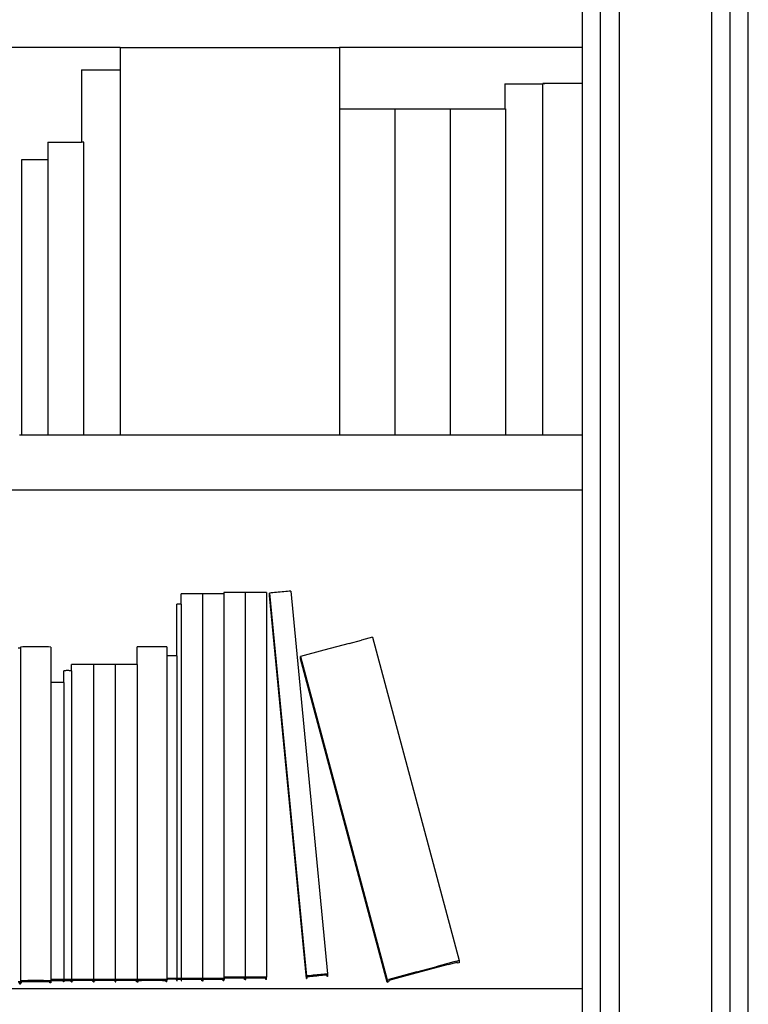
# Model space of a CAD drawing. Units: inches. Extents: x 59 to 431, y 23 to 186.
# Drawn here: x 411 to 431, y 80 to 106 of the extents above; entities that cross this region are included whole.
import ezdxf

# ---------------------------------------------------------------- set-up
doc = ezdxf.new("R2010")
doc.units = ezdxf.units.IN
doc.header["$MEASUREMENT"] = 0
doc.layers.add('Edges', color=7, linetype='Continuous')

# ---------------------------------------------------------------- blocks, each defined once
blk = doc.blocks.new('bookcase with library ladder fr')
at = {"layer": 'Edges'}
for p, q in [((84.686, -41.939), (84.686, 51.061)), ((80.686, -41.439), (80.686, 50.561)), ((84.186, 50.561), (84.186, -41.439)), ((83.686, 50.061), (83.686, -40.939)), ((81.186, 1.977), (81.186, -32.157)), ((80.186, 1.561), (80.186, 0.061)), ((67.674, 0.061), (47.936, 0.061)), ((67.674, 0.061), (67.674, -0.547)), ((67.674, 0.061), (69.166, 0.061)), ((69.166, 0.061), (70.649, 0.061)), ((70.649, 0.061), (72.125, 0.061)), ((72.125, 0.061), (73.61, 0.061)), ((73.61, 0.061), (73.61, -10.439)), ((80.186, 0.061), (73.61, 0.061)), ((80.186, 0.061), (80.186, -0.92)), ((66.629, -0.547), (66.629, -2.511)), ((66.629, -0.547), (67.674, -0.547)), ((67.674, -0.547), (67.674, -10.439)), ((78.093, -0.928), (78.093, -1.608)), ((78.093, -0.928), (79.119, -0.928)), ((79.197, -0.92), (79.119, -0.92)), ((79.119, -0.92), (79.119, -0.928)), ((79.121, -0.928), (79.119, -0.928)), ((79.119, -10.439), (79.119, -0.928)), ((79.178, -0.928), (79.128, -0.928)), ((79.197, -0.92), (79.197, -0.928)), ((80.127, -0.92), (79.197, -0.92)), ((80.186, -0.92), (80.127, -0.92)), ((80.127, -0.928), (80.127, -0.92)), ((80.186, -0.92), (80.186, -10.439)), ((73.612, -1.608), (73.612, -10.439)), ((73.612, -1.608), (75.112, -1.608)), ((75.112, -1.608), (75.112, -10.439)), ((75.112, -1.608), (76.612, -1.608)), ((76.612, -1.608), (76.612, -10.439)), ((76.612, -1.608), (78.093, -1.608)), ((78.093, -1.608), (78.112, -1.608)), ((78.112, -1.608), (78.112, -10.439)), ((65.715, -2.511), (65.715, -2.987)), ((65.715, -2.511), (66.629, -2.511)), ((66.69, -2.511), (66.629, -2.511)), ((66.69, -10.439), (66.69, -2.511)), ((65.005, -2.987), (65.005, -10.439)), ((65.715, -2.987), (65.005, -2.987)), ((65.715, -2.987), (65.717, -2.987)), ((65.717, -2.987), (65.717, -10.439)), ((64.951, -10.439), (65.005, -10.439)), ((65.005, -10.439), (65.717, -10.439)), ((65.717, -10.439), (66.69, -10.439)), ((66.69, -10.439), (67.674, -10.439)), ((67.674, -10.439), (69.166, -10.439)), ((69.166, -10.439), (70.649, -10.439)), ((70.649, -10.439), (72.125, -10.439)), ((72.125, -10.439), (73.61, -10.439)), ((73.61, -10.439), (73.612, -10.439)), ((73.612, -10.439), (75.112, -10.439)), ((75.112, -10.439), (76.612, -10.439)), ((76.612, -10.439), (78.112, -10.439)), ((78.112, -10.439), (79.119, -10.439)), ((79.119, -10.439), (80.186, -10.439)), ((80.186, -10.439), (80.186, -11.939)), ((80.186, -11.939), (47.936, -11.939)), ((80.186, -11.939), (80.186, -25.439)), ((72.294, -14.671), (72.251, -14.675)), ((72.294, -14.671), (73.293, -25.046)), ((69.366, -14.744), (69.323, -14.745)), ((69.323, -15.028), (69.323, -14.745)), ((69.411, -14.744), (69.366, -14.744)), ((69.459, -14.743), (69.411, -14.744)), ((69.509, -14.743), (69.459, -14.743)), ((69.56, -14.743), (69.509, -14.743)), ((69.612, -14.743), (69.56, -14.743)), ((69.664, -14.743), (69.612, -14.743)), ((69.715, -14.743), (69.664, -14.743)), ((69.765, -14.743), (69.715, -14.743)), ((69.813, -14.744), (69.765, -14.743)), ((69.858, -14.744), (69.813, -14.744)), ((69.901, -14.745), (69.858, -14.744)), ((69.944, -14.744), (69.901, -14.745)), ((69.901, -14.745), (69.901, -25.168)), ((69.99, -14.744), (69.944, -14.744)), ((70.038, -14.743), (69.99, -14.744)), ((70.088, -14.743), (70.038, -14.743)), ((70.139, -14.743), (70.088, -14.743)), ((70.191, -14.743), (70.139, -14.743)), ((70.243, -14.743), (70.191, -14.743)), ((70.294, -14.743), (70.243, -14.743)), ((70.343, -14.743), (70.294, -14.743)), ((70.392, -14.744), (70.343, -14.743)), ((70.437, -14.744), (70.392, -14.744)), ((70.48, -14.745), (70.437, -14.744)), ((70.523, -14.709), (70.48, -14.71)), ((70.48, -14.71), (70.48, -14.745)), ((70.48, -14.745), (70.48, -25.133)), ((70.569, -14.709), (70.523, -14.709)), ((70.617, -14.708), (70.569, -14.709)), ((70.667, -14.708), (70.617, -14.708)), ((70.718, -14.708), (70.667, -14.708)), ((70.77, -14.708), (70.718, -14.708)), ((70.821, -14.708), (70.77, -14.708)), ((70.872, -14.708), (70.821, -14.708)), ((70.922, -14.708), (70.872, -14.708)), ((70.97, -14.709), (70.922, -14.708)), ((71.016, -14.709), (70.97, -14.709)), ((71.059, -14.71), (71.016, -14.709)), ((71.102, -14.709), (71.059, -14.71)), ((71.059, -14.71), (71.059, -25.133)), ((71.148, -14.709), (71.102, -14.709)), ((71.196, -14.708), (71.148, -14.709)), ((71.246, -14.708), (71.196, -14.708)), ((71.297, -14.708), (71.246, -14.708)), ((71.349, -14.708), (71.297, -14.708)), ((71.4, -14.708), (71.349, -14.708)), ((71.451, -14.708), (71.4, -14.708)), ((71.501, -14.708), (71.451, -14.708)), ((71.549, -14.709), (71.501, -14.708)), ((71.595, -14.709), (71.549, -14.709)), ((71.638, -14.71), (71.595, -14.709)), ((71.638, -14.71), (71.638, -25.133)), ((71.76, -14.722), (71.718, -14.727)), ((71.718, -14.727), (72.717, -25.101)), ((71.718, -14.791), (71.718, -14.727)), ((72.717, -25.166), (71.718, -14.791)), ((71.806, -14.717), (71.76, -14.722)), ((71.854, -14.712), (71.806, -14.717)), ((71.903, -14.707), (71.854, -14.712)), ((71.954, -14.702), (71.903, -14.707)), ((72.006, -14.697), (71.954, -14.702)), ((72.057, -14.692), (72.006, -14.697)), ((72.108, -14.687), (72.057, -14.692)), ((72.157, -14.683), (72.108, -14.687)), ((72.205, -14.678), (72.157, -14.683)), ((72.251, -14.675), (72.205, -14.678)), ((69.22, -15.027), (69.211, -15.028)), ((69.211, -16.426), (69.211, -15.028)), ((69.229, -15.027), (69.22, -15.027)), ((69.238, -15.026), (69.229, -15.027)), ((69.248, -15.026), (69.238, -15.026)), ((69.258, -15.026), (69.248, -15.026)), ((69.268, -15.026), (69.258, -15.026)), ((69.279, -15.026), (69.268, -15.026)), ((69.289, -15.026), (69.279, -15.026)), ((69.299, -15.026), (69.289, -15.026)), ((69.308, -15.027), (69.299, -15.026)), ((69.317, -15.027), (69.308, -15.027)), ((69.323, -15.028), (69.317, -15.027)), ((69.326, -15.028), (69.323, -15.028)), ((69.326, -15.028), (69.326, -25.167)), ((73.879, -16.089), (74.21, -16.001)), ((74.51, -15.922), (74.21, -16.001)), ((74.51, -15.922), (76.857, -24.681)), ((64.976, -16.217), (64.915, -16.217)), ((65.036, -16.186), (64.976, -16.187)), ((64.976, -16.187), (64.976, -16.217)), ((64.976, -16.217), (64.976, -25.228)), ((65.101, -16.186), (65.036, -16.186)), ((65.169, -16.185), (65.101, -16.186)), ((65.239, -16.185), (65.169, -16.185)), ((65.311, -16.185), (65.239, -16.185)), ((65.384, -16.185), (65.311, -16.185)), ((65.457, -16.185), (65.384, -16.185)), ((65.529, -16.185), (65.457, -16.185)), ((65.6, -16.185), (65.529, -16.185)), ((65.668, -16.186), (65.6, -16.185)), ((65.732, -16.186), (65.668, -16.186)), ((65.793, -16.187), (65.732, -16.186)), ((65.793, -16.187), (65.793, -17.151)), ((68.195, -16.186), (68.136, -16.186)), ((68.136, -16.661), (68.136, -16.186)), ((68.259, -16.185), (68.195, -16.186)), ((68.326, -16.185), (68.259, -16.185)), ((68.395, -16.184), (68.326, -16.185)), ((68.465, -16.184), (68.395, -16.184)), ((68.537, -16.184), (68.465, -16.184)), ((68.609, -16.184), (68.537, -16.184)), ((68.679, -16.184), (68.609, -16.184)), ((68.748, -16.185), (68.679, -16.184)), ((68.815, -16.185), (68.748, -16.185)), ((68.879, -16.186), (68.815, -16.185)), ((68.938, -16.186), (68.879, -16.186)), ((68.938, -16.186), (68.938, -16.426)), ((73.879, -16.089), (73.185, -16.275)), ((68.958, -16.425), (68.938, -16.426)), ((68.938, -16.426), (68.938, -25.166)), ((68.98, -16.425), (68.958, -16.425)), ((69.003, -16.425), (68.98, -16.425)), ((69.026, -16.424), (69.003, -16.425)), ((69.05, -16.424), (69.026, -16.424)), ((69.075, -16.424), (69.05, -16.424)), ((69.099, -16.424), (69.075, -16.424)), ((69.123, -16.424), (69.099, -16.424)), ((69.147, -16.425), (69.123, -16.424)), ((69.169, -16.425), (69.147, -16.425)), ((69.191, -16.425), (69.169, -16.425)), ((69.211, -16.426), (69.191, -16.425)), ((69.211, -16.426), (69.211, -25.166)), ((73.185, -16.275), (72.554, -16.446)), ((72.554, -16.446), (74.901, -25.205)), ((72.554, -16.505), (72.554, -16.446)), ((74.901, -25.264), (72.554, -16.505)), ((66.4, -16.661), (66.355, -16.662)), ((66.355, -16.829), (66.355, -16.662)), ((66.447, -16.661), (66.4, -16.661)), ((66.497, -16.66), (66.447, -16.661)), ((66.548, -16.66), (66.497, -16.66)), ((66.601, -16.66), (66.548, -16.66)), ((66.655, -16.66), (66.601, -16.66)), ((66.708, -16.66), (66.655, -16.66)), ((66.761, -16.66), (66.708, -16.66)), ((66.812, -16.66), (66.761, -16.66)), ((66.862, -16.661), (66.812, -16.66)), ((66.91, -16.661), (66.862, -16.661)), ((66.954, -16.662), (66.91, -16.661)), ((66.998, -16.661), (66.954, -16.662)), ((66.954, -16.662), (66.954, -25.197)), ((67.046, -16.661), (66.998, -16.661)), ((67.096, -16.66), (67.046, -16.661)), ((67.147, -16.66), (67.096, -16.66)), ((67.2, -16.66), (67.147, -16.66)), ((67.253, -16.66), (67.2, -16.66)), ((67.307, -16.66), (67.253, -16.66)), ((67.36, -16.66), (67.307, -16.66)), ((67.411, -16.66), (67.36, -16.66)), ((67.461, -16.661), (67.411, -16.66)), ((67.508, -16.661), (67.461, -16.661)), ((67.537, -16.661), (67.508, -16.661)), ((67.581, -16.66), (67.537, -16.661)), ((67.537, -16.661), (67.537, -25.197)), ((67.629, -16.66), (67.581, -16.66)), ((67.679, -16.66), (67.629, -16.66)), ((67.73, -16.659), (67.679, -16.66)), ((67.783, -16.659), (67.73, -16.659)), ((67.836, -16.659), (67.783, -16.659)), ((67.89, -16.659), (67.836, -16.659)), ((67.943, -16.659), (67.89, -16.659)), ((67.994, -16.66), (67.943, -16.659)), ((68.044, -16.66), (67.994, -16.66)), ((68.091, -16.66), (68.044, -16.66)), ((68.136, -16.661), (68.091, -16.66)), ((68.136, -16.661), (68.136, -25.197)), ((66.16, -16.828), (66.144, -16.829)), ((66.144, -17.151), (66.144, -16.829)), ((66.177, -16.828), (66.16, -16.828)), ((66.194, -16.828), (66.177, -16.828)), ((66.212, -16.827), (66.194, -16.828)), ((66.231, -16.827), (66.212, -16.827)), ((66.25, -16.827), (66.231, -16.827)), ((66.269, -16.827), (66.25, -16.827)), ((66.287, -16.827), (66.269, -16.827)), ((66.305, -16.828), (66.287, -16.827)), ((66.323, -16.828), (66.305, -16.828)), ((66.34, -16.828), (66.323, -16.828)), ((66.355, -16.829), (66.34, -16.828)), ((66.355, -16.829), (66.355, -25.197)), ((65.819, -17.15), (65.793, -17.151)), ((65.793, -17.151), (65.793, -25.197)), ((65.847, -17.15), (65.819, -17.15)), ((65.876, -17.149), (65.847, -17.15)), ((65.906, -17.149), (65.876, -17.149)), ((65.937, -17.149), (65.906, -17.149)), ((65.969, -17.149), (65.937, -17.149)), ((66, -17.149), (65.969, -17.149)), ((66.031, -17.149), (66, -17.149)), ((66.061, -17.149), (66.031, -17.149)), ((66.09, -17.15), (66.061, -17.149)), ((66.118, -17.15), (66.09, -17.15)), ((66.144, -17.151), (66.118, -17.15)), ((66.144, -17.151), (66.144, -25.197)), ((76.558, -24.787), (76.05, -24.922)), ((76.712, -24.719), (76.226, -24.848)), ((76.558, -24.787), (76.797, -24.724)), ((76.797, -24.697), (76.712, -24.719)), ((76.805, -24.695), (76.797, -24.697)), ((76.797, -24.724), (76.797, -24.697)), ((76.805, -24.753), (76.797, -24.724)), ((76.857, -24.681), (76.805, -24.695)), ((76.805, -24.753), (76.805, -24.695)), ((76.857, -24.74), (76.805, -24.753)), ((76.857, -24.681), (76.857, -24.74)), ((72.953, -25.076), (72.902, -25.081)), ((73.005, -25.071), (72.953, -25.076)), ((73.056, -25.067), (73.005, -25.071)), ((73.107, -25.062), (73.056, -25.067)), ((73.156, -25.057), (73.107, -25.062)), ((73.204, -25.053), (73.156, -25.057)), ((73.25, -25.049), (73.204, -25.053)), ((73.274, -25.076), (73.248, -25.079)), ((73.274, -25.047), (73.25, -25.049)), ((73.274, -25.076), (73.274, -25.047)), ((73.277, -25.048), (73.274, -25.047)), ((73.277, -25.111), (73.274, -25.076)), ((73.277, -25.076), (73.274, -25.076)), ((73.293, -25.046), (73.277, -25.048)), ((73.277, -25.076), (73.277, -25.048)), ((73.277, -25.111), (73.277, -25.076)), ((73.293, -25.046), (73.293, -25.11)), ((75.705, -24.988), (75.046, -25.165)), ((76.05, -24.922), (75.347, -25.111)), ((75.705, -24.988), (76.226, -24.848)), ((64.954, -25.258), (64.915, -25.257)), ((64.954, -25.288), (64.917, -25.287)), ((64.954, -25.288), (64.954, -25.258)), ((64.976, -25.258), (64.954, -25.258)), ((64.954, -25.318), (64.954, -25.288)), ((64.976, -25.318), (64.954, -25.318)), ((64.976, -25.228), (64.976, -25.258)), ((64.976, -25.228), (64.997, -25.228)), ((64.976, -25.258), (64.976, -25.288)), ((64.976, -25.288), (64.997, -25.287)), ((64.976, -25.318), (64.976, -25.288)), ((65.036, -25.227), (64.997, -25.228)), ((64.997, -25.228), (64.997, -25.257)), ((65.034, -25.257), (64.997, -25.257)), ((64.997, -25.287), (64.997, -25.257)), ((65.097, -25.256), (65.034, -25.257)), ((65.101, -25.227), (65.036, -25.227)), ((65.165, -25.256), (65.097, -25.256)), ((65.169, -25.226), (65.101, -25.227)), ((65.236, -25.256), (65.165, -25.256)), ((65.239, -25.226), (65.169, -25.226)), ((65.31, -25.255), (65.236, -25.256)), ((65.311, -25.226), (65.239, -25.226)), ((65.384, -25.255), (65.31, -25.255)), ((65.384, -25.226), (65.311, -25.226)), ((65.457, -25.226), (65.384, -25.226)), ((65.459, -25.255), (65.384, -25.255)), ((65.529, -25.226), (65.457, -25.226)), ((65.532, -25.256), (65.459, -25.255)), ((65.6, -25.226), (65.529, -25.226)), ((65.603, -25.256), (65.532, -25.256)), ((65.668, -25.227), (65.6, -25.226)), ((65.671, -25.256), (65.603, -25.256)), ((65.732, -25.227), (65.668, -25.227)), ((65.735, -25.257), (65.671, -25.256)), ((65.771, -25.228), (65.732, -25.227)), ((65.771, -25.257), (65.735, -25.257)), ((65.771, -25.257), (65.771, -25.228)), ((65.793, -25.228), (65.771, -25.228)), ((65.771, -25.287), (65.771, -25.257)), ((65.793, -25.288), (65.771, -25.287)), ((65.793, -25.197), (65.793, -25.228)), ((65.793, -25.197), (65.802, -25.198)), ((65.793, -25.259), (65.793, -25.228)), ((65.793, -25.259), (65.802, -25.258)), ((65.793, -25.259), (65.793, -25.288)), ((65.819, -25.197), (65.802, -25.198)), ((65.802, -25.198), (65.802, -25.232)), ((65.818, -25.231), (65.802, -25.232)), ((65.802, -25.258), (65.802, -25.232)), ((65.845, -25.231), (65.818, -25.231)), ((65.847, -25.196), (65.819, -25.197)), ((65.874, -25.23), (65.845, -25.231)), ((65.876, -25.196), (65.847, -25.196)), ((65.905, -25.23), (65.874, -25.23)), ((65.906, -25.196), (65.876, -25.196)), ((65.937, -25.23), (65.905, -25.23)), ((65.937, -25.195), (65.906, -25.196)), ((65.969, -25.195), (65.937, -25.195)), ((65.969, -25.229), (65.937, -25.23)), ((66, -25.195), (65.969, -25.195)), ((66.001, -25.23), (65.969, -25.229)), ((66.031, -25.196), (66, -25.195)), ((66.032, -25.23), (66.001, -25.23)), ((66.061, -25.196), (66.031, -25.196)), ((66.063, -25.23), (66.032, -25.23)), ((66.09, -25.196), (66.061, -25.196)), ((66.092, -25.231), (66.063, -25.23)), ((66.118, -25.197), (66.09, -25.196)), ((66.119, -25.231), (66.092, -25.231)), ((66.135, -25.198), (66.118, -25.197)), ((66.135, -25.232), (66.119, -25.231)), ((66.144, -25.197), (66.135, -25.198)), ((66.135, -25.232), (66.135, -25.198)), ((66.135, -25.258), (66.135, -25.232)), ((66.144, -25.259), (66.135, -25.258)), ((66.144, -25.197), (66.144, -25.259)), ((66.144, -25.197), (66.15, -25.198)), ((66.144, -25.259), (66.15, -25.258)), ((66.16, -25.197), (66.15, -25.198)), ((66.15, -25.198), (66.15, -25.23)), ((66.159, -25.23), (66.15, -25.23)), ((66.15, -25.258), (66.15, -25.23)), ((66.176, -25.229), (66.159, -25.23)), ((66.177, -25.196), (66.16, -25.197)), ((66.193, -25.229), (66.176, -25.229)), ((66.194, -25.196), (66.177, -25.196)), ((66.212, -25.229), (66.193, -25.229)), ((66.212, -25.196), (66.194, -25.196)), ((66.231, -25.195), (66.212, -25.196)), ((66.231, -25.228), (66.212, -25.229)), ((66.25, -25.195), (66.231, -25.195)), ((66.25, -25.228), (66.231, -25.228)), ((66.269, -25.195), (66.25, -25.195)), ((66.269, -25.228), (66.25, -25.228)), ((66.287, -25.196), (66.269, -25.195)), ((66.288, -25.229), (66.269, -25.228)), ((66.305, -25.196), (66.287, -25.196)), ((66.306, -25.229), (66.288, -25.229)), ((66.323, -25.196), (66.305, -25.196)), ((66.324, -25.229), (66.306, -25.229)), ((66.34, -25.197), (66.323, -25.196)), ((66.34, -25.23), (66.324, -25.229)), ((66.35, -25.198), (66.34, -25.197)), ((66.35, -25.23), (66.34, -25.23)), ((66.355, -25.197), (66.35, -25.198)), ((66.35, -25.23), (66.35, -25.198)), ((66.35, -25.258), (66.35, -25.23)), ((66.355, -25.259), (66.35, -25.258)), ((66.355, -25.197), (66.355, -25.256)), ((66.355, -25.197), (66.371, -25.198)), ((66.355, -25.259), (66.355, -25.256)), ((66.355, -25.256), (66.371, -25.256)), ((66.4, -25.197), (66.371, -25.198)), ((66.371, -25.198), (66.371, -25.227)), ((66.398, -25.227), (66.371, -25.227)), ((66.371, -25.256), (66.371, -25.227)), ((66.444, -25.226), (66.398, -25.227)), ((66.447, -25.196), (66.4, -25.197)), ((66.494, -25.226), (66.444, -25.226)), ((66.497, -25.196), (66.447, -25.196)), ((66.546, -25.226), (66.494, -25.226)), ((66.548, -25.196), (66.497, -25.196)), ((66.6, -25.226), (66.546, -25.226)), ((66.601, -25.195), (66.548, -25.196)), ((66.655, -25.225), (66.6, -25.226)), ((66.655, -25.195), (66.601, -25.195)), ((66.708, -25.195), (66.655, -25.195)), ((66.709, -25.226), (66.655, -25.225)), ((66.761, -25.196), (66.708, -25.195)), ((66.763, -25.226), (66.709, -25.226)), ((66.812, -25.196), (66.761, -25.196)), ((66.815, -25.226), (66.763, -25.226)), ((66.862, -25.196), (66.812, -25.196)), ((66.865, -25.226), (66.815, -25.226)), ((66.91, -25.197), (66.862, -25.196)), ((66.911, -25.227), (66.865, -25.226)), ((66.938, -25.198), (66.91, -25.197)), ((66.938, -25.227), (66.911, -25.227)), ((66.954, -25.197), (66.938, -25.198)), ((66.938, -25.227), (66.938, -25.198)), ((66.938, -25.256), (66.938, -25.227)), ((66.954, -25.256), (66.938, -25.256)), ((66.954, -25.197), (66.954, -25.256)), ((66.97, -25.198), (66.954, -25.197)), ((66.954, -25.256), (66.97, -25.256)), ((66.998, -25.197), (66.97, -25.198)), ((66.97, -25.198), (66.97, -25.227)), ((66.997, -25.227), (66.97, -25.227)), ((66.97, -25.256), (66.97, -25.227)), ((67.043, -25.226), (66.997, -25.227)), ((67.046, -25.196), (66.998, -25.197)), ((67.093, -25.226), (67.043, -25.226)), ((67.096, -25.196), (67.046, -25.196)), ((67.145, -25.226), (67.093, -25.226)), ((67.147, -25.196), (67.096, -25.196)), ((67.199, -25.226), (67.145, -25.226)), ((67.2, -25.195), (67.147, -25.196)), ((67.253, -25.225), (67.199, -25.226)), ((67.253, -25.195), (67.2, -25.195)), ((67.307, -25.195), (67.253, -25.195)), ((67.31, -25.197), (67.253, -25.195)), ((67.308, -25.226), (67.253, -25.225)), ((67.36, -25.196), (67.307, -25.195)), ((67.362, -25.226), (67.308, -25.226)), ((67.36, -25.196), (67.31, -25.197)), ((67.411, -25.196), (67.36, -25.196)), ((67.414, -25.226), (67.362, -25.226)), ((67.461, -25.196), (67.411, -25.196)), ((67.464, -25.226), (67.414, -25.226)), ((67.508, -25.197), (67.461, -25.196)), ((67.51, -25.227), (67.464, -25.226)), ((67.537, -25.197), (67.508, -25.197)), ((67.537, -25.227), (67.51, -25.227)), ((67.537, -25.197), (67.537, -25.227)), ((67.537, -25.197), (67.553, -25.197)), ((67.537, -25.227), (67.537, -25.256)), ((67.537, -25.256), (67.553, -25.255)), ((67.553, -25.256), (67.537, -25.256)), ((67.581, -25.196), (67.553, -25.197)), ((67.553, -25.197), (67.553, -25.227)), ((67.579, -25.226), (67.553, -25.227)), ((67.553, -25.255), (67.553, -25.227)), ((67.553, -25.255), (67.553, -25.256)), ((67.626, -25.226), (67.579, -25.226)), ((67.629, -25.196), (67.581, -25.196)), ((67.676, -25.225), (67.626, -25.226)), ((67.679, -25.195), (67.629, -25.196)), ((67.728, -25.225), (67.676, -25.225)), ((67.73, -25.195), (67.679, -25.195)), ((67.782, -25.225), (67.728, -25.225)), ((67.783, -25.195), (67.73, -25.195)), ((67.836, -25.225), (67.782, -25.225)), ((67.836, -25.195), (67.783, -25.195)), ((67.89, -25.195), (67.836, -25.195)), ((67.891, -25.225), (67.836, -25.225)), ((67.943, -25.195), (67.89, -25.195)), ((67.945, -25.225), (67.891, -25.225)), ((67.994, -25.195), (67.943, -25.195)), ((67.997, -25.225), (67.945, -25.225)), ((68.044, -25.196), (67.994, -25.195)), ((68.047, -25.226), (67.997, -25.225)), ((68.091, -25.196), (68.044, -25.196)), ((68.093, -25.226), (68.047, -25.226)), ((68.12, -25.197), (68.091, -25.196)), ((68.12, -25.227), (68.093, -25.226)), ((68.12, -25.227), (68.12, -25.197)), ((68.136, -25.197), (68.12, -25.197)), ((68.12, -25.255), (68.12, -25.227)), ((68.136, -25.256), (68.12, -25.255)), ((68.136, -25.197), (68.136, -25.256)), ((68.136, -25.197), (68.157, -25.197)), ((68.136, -25.256), (68.136, -25.258)), ((68.136, -25.258), (68.157, -25.257)), ((68.195, -25.196), (68.157, -25.197)), ((68.157, -25.197), (68.157, -25.228)), ((68.193, -25.227), (68.157, -25.228)), ((68.157, -25.257), (68.157, -25.228)), ((68.255, -25.227), (68.193, -25.227)), ((68.259, -25.196), (68.195, -25.196)), ((68.322, -25.226), (68.255, -25.227)), ((68.326, -25.195), (68.259, -25.196)), ((68.392, -25.226), (68.322, -25.226)), ((68.395, -25.195), (68.326, -25.195)), ((68.464, -25.226), (68.392, -25.226)), ((68.465, -25.195), (68.395, -25.195)), ((68.537, -25.226), (68.464, -25.226)), ((68.537, -25.195), (68.465, -25.195)), ((68.609, -25.195), (68.537, -25.195)), ((68.61, -25.226), (68.537, -25.226)), ((68.679, -25.195), (68.609, -25.195)), ((68.682, -25.226), (68.61, -25.226)), ((68.748, -25.195), (68.679, -25.195)), ((68.752, -25.226), (68.682, -25.226)), ((68.815, -25.196), (68.748, -25.195)), ((68.819, -25.227), (68.752, -25.226)), ((68.879, -25.196), (68.815, -25.196)), ((68.881, -25.227), (68.819, -25.227)), ((68.917, -25.197), (68.879, -25.196)), ((68.917, -25.228), (68.881, -25.227)), ((68.917, -25.228), (68.917, -25.197)), ((68.938, -25.197), (68.917, -25.197)), ((68.917, -25.257), (68.917, -25.228)), ((68.938, -25.258), (68.917, -25.257)), ((68.938, -25.166), (68.938, -25.197)), ((68.938, -25.166), (68.945, -25.167)), ((68.938, -25.197), (68.938, -25.221)), ((68.938, -25.221), (68.945, -25.22)), ((68.938, -25.258), (68.938, -25.221)), ((68.958, -25.166), (68.945, -25.167)), ((68.945, -25.167), (68.945, -25.191)), ((68.958, -25.191), (68.945, -25.191)), ((68.945, -25.22), (68.945, -25.191)), ((68.98, -25.165), (68.958, -25.166)), ((68.979, -25.19), (68.958, -25.191)), ((69.001, -25.19), (68.979, -25.19)), ((69.003, -25.165), (68.98, -25.165)), ((69.025, -25.19), (69.001, -25.19)), ((69.026, -25.165), (69.003, -25.165)), ((69.05, -25.19), (69.025, -25.19)), ((69.05, -25.164), (69.026, -25.165)), ((69.075, -25.164), (69.05, -25.164)), ((69.075, -25.189), (69.05, -25.19)), ((69.099, -25.164), (69.075, -25.164)), ((69.1, -25.19), (69.075, -25.189)), ((69.123, -25.165), (69.099, -25.164)), ((69.124, -25.19), (69.1, -25.19)), ((69.147, -25.165), (69.123, -25.165)), ((69.148, -25.19), (69.124, -25.19)), ((69.169, -25.165), (69.147, -25.165)), ((69.17, -25.19), (69.148, -25.19)), ((69.191, -25.166), (69.169, -25.165)), ((69.192, -25.191), (69.17, -25.19)), ((69.204, -25.167), (69.191, -25.166)), ((69.204, -25.191), (69.192, -25.191)), ((69.211, -25.166), (69.204, -25.167)), ((69.204, -25.191), (69.204, -25.167)), ((69.204, -25.22), (69.204, -25.191)), ((69.211, -25.221), (69.204, -25.22)), ((69.211, -25.166), (69.211, -25.221)), ((69.211, -25.166), (69.214, -25.167)), ((69.211, -25.221), (69.211, -25.229)), ((69.211, -25.229), (69.214, -25.229)), ((69.22, -25.166), (69.214, -25.167)), ((69.214, -25.167), (69.214, -25.195)), ((69.219, -25.195), (69.214, -25.195)), ((69.214, -25.229), (69.214, -25.195)), ((69.228, -25.194), (69.219, -25.195)), ((69.229, -25.165), (69.22, -25.166)), ((69.238, -25.194), (69.228, -25.194)), ((69.238, -25.165), (69.229, -25.165)), ((69.248, -25.165), (69.238, -25.165)), ((69.249, -25.167), (69.238, -25.165)), ((69.248, -25.193), (69.238, -25.194)), ((69.258, -25.164), (69.248, -25.165)), ((69.258, -25.193), (69.248, -25.193)), ((69.258, -25.164), (69.249, -25.167)), ((69.268, -25.164), (69.258, -25.164)), ((69.268, -25.193), (69.258, -25.193)), ((69.279, -25.164), (69.268, -25.164)), ((69.279, -25.193), (69.268, -25.193)), ((69.289, -25.165), (69.279, -25.164)), ((69.289, -25.193), (69.279, -25.193)), ((69.299, -25.165), (69.289, -25.165)), ((69.299, -25.194), (69.289, -25.193)), ((69.308, -25.165), (69.299, -25.165)), ((69.309, -25.194), (69.299, -25.194)), ((69.317, -25.166), (69.308, -25.165)), ((69.317, -25.195), (69.309, -25.194)), ((69.323, -25.167), (69.317, -25.166)), ((69.323, -25.195), (69.317, -25.195)), ((69.323, -25.195), (69.323, -25.167)), ((69.326, -25.167), (69.323, -25.167)), ((69.323, -25.195), (69.323, -25.229)), ((69.326, -25.229), (69.323, -25.229)), ((69.323, -25.229), (69.323, -25.232)), ((69.323, -25.232), (69.338, -25.231)), ((69.326, -25.167), (69.326, -25.229)), ((69.326, -25.167), (69.338, -25.168)), ((69.366, -25.167), (69.338, -25.168)), ((69.338, -25.168), (69.338, -25.197)), ((69.364, -25.196), (69.338, -25.197)), ((69.338, -25.231), (69.338, -25.197)), ((69.409, -25.196), (69.364, -25.196)), ((69.411, -25.166), (69.366, -25.167)), ((69.457, -25.195), (69.409, -25.196)), ((69.459, -25.166), (69.411, -25.166)), ((69.507, -25.195), (69.457, -25.195)), ((69.509, -25.166), (69.459, -25.166)), ((69.559, -25.195), (69.507, -25.195)), ((69.56, -25.165), (69.509, -25.166)), ((69.612, -25.195), (69.559, -25.195)), ((69.612, -25.165), (69.56, -25.165)), ((69.664, -25.165), (69.612, -25.165)), ((69.665, -25.195), (69.612, -25.195)), ((69.715, -25.166), (69.664, -25.165)), ((69.717, -25.195), (69.665, -25.195)), ((69.765, -25.166), (69.715, -25.166)), ((69.767, -25.195), (69.717, -25.195)), ((69.813, -25.166), (69.765, -25.166)), ((69.815, -25.196), (69.767, -25.195)), ((69.858, -25.167), (69.813, -25.166)), ((69.86, -25.196), (69.815, -25.196)), ((69.886, -25.168), (69.858, -25.167)), ((69.886, -25.197), (69.86, -25.196)), ((69.886, -25.197), (69.886, -25.168)), ((69.901, -25.168), (69.886, -25.168)), ((69.886, -25.231), (69.886, -25.197)), ((69.901, -25.232), (69.886, -25.231)), ((69.901, -25.168), (69.901, -25.232)), ((69.901, -25.168), (69.917, -25.168)), ((69.901, -25.232), (69.917, -25.231)), ((69.944, -25.167), (69.917, -25.168)), ((69.917, -25.168), (69.917, -25.197)), ((69.943, -25.196), (69.917, -25.197)), ((69.917, -25.231), (69.917, -25.197)), ((69.988, -25.196), (69.943, -25.196)), ((69.99, -25.166), (69.944, -25.167)), ((70.036, -25.195), (69.988, -25.196)), ((70.038, -25.166), (69.99, -25.166)), ((70.086, -25.195), (70.036, -25.195)), ((70.088, -25.166), (70.038, -25.166)), ((70.138, -25.195), (70.086, -25.195)), ((70.139, -25.165), (70.088, -25.166)), ((70.191, -25.195), (70.138, -25.195)), ((70.191, -25.165), (70.139, -25.165)), ((70.243, -25.165), (70.191, -25.165)), ((70.244, -25.195), (70.191, -25.195)), ((70.294, -25.166), (70.243, -25.165)), ((70.296, -25.195), (70.244, -25.195)), ((70.343, -25.166), (70.294, -25.166)), ((70.346, -25.195), (70.296, -25.195)), ((70.392, -25.166), (70.343, -25.166)), ((70.394, -25.196), (70.346, -25.195)), ((70.437, -25.167), (70.392, -25.166)), ((70.439, -25.196), (70.394, -25.196)), ((70.465, -25.168), (70.437, -25.167)), ((70.465, -25.197), (70.439, -25.196)), ((70.465, -25.197), (70.465, -25.168)), ((70.48, -25.168), (70.465, -25.168)), ((70.465, -25.231), (70.465, -25.197)), ((70.48, -25.232), (70.465, -25.231)), ((70.48, -25.133), (70.48, -25.168)), ((70.48, -25.133), (70.496, -25.133)), ((70.48, -25.168), (70.48, -25.197)), ((70.48, -25.197), (70.496, -25.196)), ((70.48, -25.232), (70.48, -25.197)), ((70.523, -25.132), (70.496, -25.133)), ((70.496, -25.133), (70.496, -25.162)), ((70.521, -25.161), (70.496, -25.162)), ((70.496, -25.196), (70.496, -25.162)), ((70.566, -25.161), (70.521, -25.161)), ((70.569, -25.131), (70.523, -25.132)), ((70.614, -25.16), (70.566, -25.161)), ((70.617, -25.131), (70.569, -25.131)), ((70.665, -25.16), (70.614, -25.16)), ((70.667, -25.131), (70.617, -25.131)), ((70.717, -25.16), (70.665, -25.16)), ((70.718, -25.13), (70.667, -25.131)), ((70.77, -25.16), (70.717, -25.16)), ((70.77, -25.13), (70.718, -25.13)), ((70.821, -25.13), (70.77, -25.13)), ((70.823, -25.16), (70.77, -25.16)), ((70.872, -25.131), (70.821, -25.13)), ((70.875, -25.16), (70.823, -25.16)), ((70.922, -25.131), (70.872, -25.131)), ((70.925, -25.16), (70.875, -25.16)), ((70.97, -25.131), (70.922, -25.131)), ((70.973, -25.161), (70.925, -25.16)), ((71.016, -25.132), (70.97, -25.131)), ((71.018, -25.161), (70.973, -25.161)), ((71.044, -25.133), (71.016, -25.132)), ((71.044, -25.162), (71.018, -25.161)), ((71.044, -25.162), (71.044, -25.133)), ((71.059, -25.133), (71.044, -25.133)), ((71.044, -25.196), (71.044, -25.162)), ((71.059, -25.197), (71.044, -25.196)), ((71.059, -25.133), (71.059, -25.197)), ((71.059, -25.133), (71.075, -25.133)), ((71.059, -25.197), (71.075, -25.196)), ((71.102, -25.132), (71.075, -25.133)), ((71.075, -25.133), (71.075, -25.162)), ((71.1, -25.161), (71.075, -25.162)), ((71.075, -25.196), (71.075, -25.162)), ((71.145, -25.161), (71.1, -25.161)), ((71.148, -25.131), (71.102, -25.132)), ((71.193, -25.16), (71.145, -25.161)), ((71.196, -25.131), (71.148, -25.131)), ((71.244, -25.16), (71.193, -25.16)), ((71.246, -25.131), (71.196, -25.131)), ((71.296, -25.16), (71.244, -25.16)), ((71.297, -25.13), (71.246, -25.131)), ((71.349, -25.16), (71.296, -25.16)), ((71.349, -25.13), (71.297, -25.13)), ((71.4, -25.13), (71.349, -25.13)), ((71.401, -25.16), (71.349, -25.16)), ((71.451, -25.131), (71.4, -25.13)), ((71.453, -25.16), (71.401, -25.16)), ((71.501, -25.131), (71.451, -25.131)), ((71.504, -25.16), (71.453, -25.16)), ((71.549, -25.131), (71.501, -25.131)), ((71.552, -25.161), (71.504, -25.16)), ((71.595, -25.132), (71.549, -25.131)), ((71.597, -25.161), (71.552, -25.161)), ((71.623, -25.133), (71.595, -25.132)), ((71.623, -25.162), (71.597, -25.161)), ((71.623, -25.162), (71.623, -25.133)), ((71.638, -25.133), (71.623, -25.133)), ((71.623, -25.196), (71.623, -25.162)), ((71.638, -25.197), (71.623, -25.196)), ((71.638, -25.197), (71.638, -25.133)), ((72.717, -25.101), (72.732, -25.1)), ((72.717, -25.101), (72.717, -25.166)), ((72.717, -25.166), (72.732, -25.164)), ((72.759, -25.096), (72.732, -25.1)), ((72.732, -25.1), (72.732, -25.129)), ((72.754, -25.126), (72.732, -25.129)), ((72.732, -25.129), (72.732, -25.164)), ((72.799, -25.121), (72.754, -25.126)), ((72.805, -25.092), (72.759, -25.096)), ((72.847, -25.116), (72.799, -25.121)), ((72.853, -25.087), (72.805, -25.092)), ((72.897, -25.111), (72.847, -25.116)), ((72.902, -25.081), (72.853, -25.087)), ((72.949, -25.106), (72.897, -25.111)), ((73.001, -25.101), (72.949, -25.106)), ((73.054, -25.096), (73.001, -25.101)), ((73.106, -25.091), (73.054, -25.096)), ((73.156, -25.087), (73.106, -25.091)), ((73.204, -25.082), (73.156, -25.087)), ((73.248, -25.079), (73.204, -25.082)), ((73.293, -25.11), (73.277, -25.111)), ((74.901, -25.205), (74.953, -25.191)), ((74.901, -25.205), (74.901, -25.264)), ((74.901, -25.264), (74.953, -25.249)), ((75.347, -25.111), (74.953, -25.218)), ((75.046, -25.165), (74.953, -25.191)), ((74.953, -25.191), (74.953, -25.218)), ((74.953, -25.218), (74.953, -25.249)), ((55.382, -25.439), (80.186, -25.439)), ((80.186, -25.439), (80.186, -26.939))]:
    blk.add_line(p, q, dxfattribs=at)

msp = doc.modelspace()

# ---------------------------------------------------------------- block references
msp.add_blockref('bookcase with library ladder fr', (346.271, 105.561))

doc.saveas('drawing.dxf')
